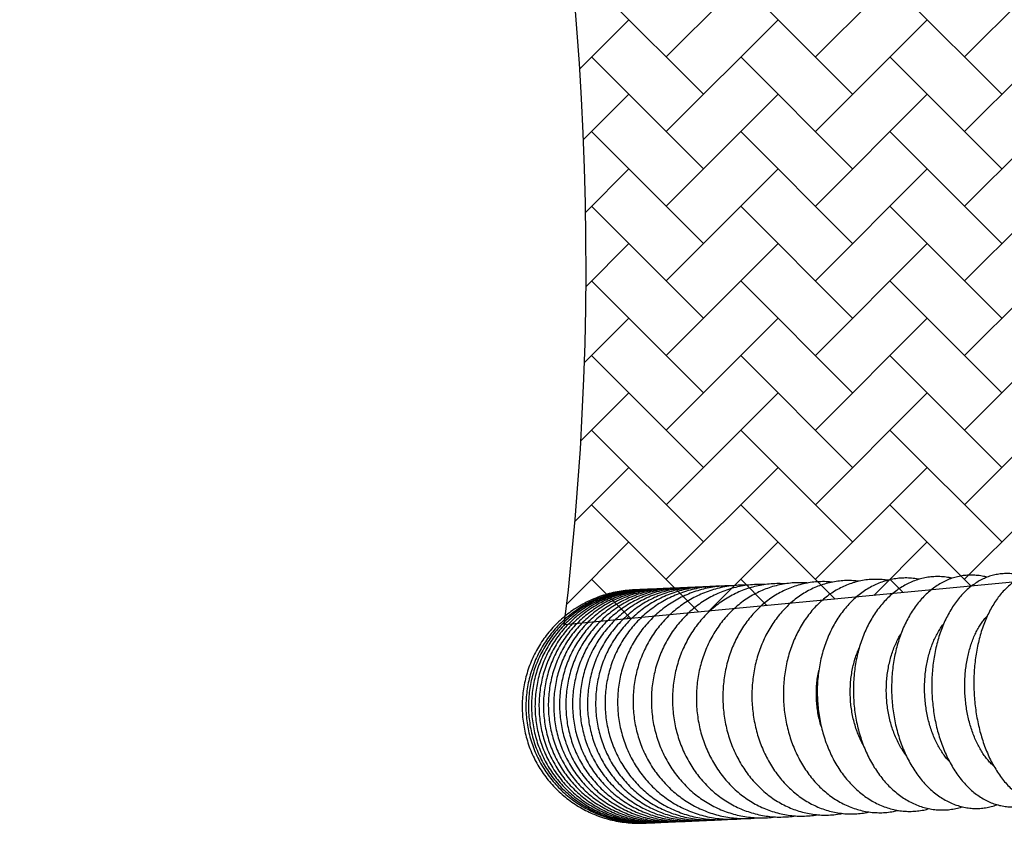
# Model space of a CAD drawing. Units: millimetres. Extents: x 20 to 305, y 12 to 258.
# Drawn here: x 249 to 264, y 116 to 128 of the extents above; entities that cross this region are included whole.
import ezdxf

# ---------------------------------------------------------------- set-up
doc = ezdxf.new("R2010")
doc.units = ezdxf.units.MM
doc.header["$LTSCALE"] = 10
doc.layers.add('LAYER1', color=7, linetype='Continuous')

# ---------------------------------------------------------------- blocks, each defined once
blk = doc.blocks.new('SW_HATCH_0')
at = {"color": 0, "linetype": 'Continuous', "lineweight": 18}
for p, q in [((9.051, -22.627), (10.748, -20.93)), ((11.314, -22.627), (13.011, -20.93)), ((13.576, -22.627), (15.274, -20.93)), ((9.617, -23.193), (7.92, -21.496)), ((11.879, -23.193), (10.182, -21.496)), ((14.142, -23.193), (12.445, -21.496)), ((7.742, -22.805), (8.485, -22.062)), ((9.051, -23.759), (10.748, -22.062)), ((11.314, -23.759), (13.011, -22.062)), ((13.576, -23.759), (15.274, -22.062)), ((9.617, -24.324), (7.92, -22.627)), ((11.879, -24.324), (10.182, -22.627)), ((14.142, -24.324), (12.445, -22.627)), ((7.798, -23.88), (8.485, -23.193)), ((9.051, -24.89), (10.748, -23.193)), ((11.314, -24.89), (13.011, -23.193)), ((13.576, -24.89), (15.274, -23.193)), ((9.617, -25.456), (7.92, -23.759)), ((11.879, -25.456), (10.182, -23.759)), ((14.142, -25.456), (12.445, -23.759)), ((7.83, -24.979), (8.485, -24.324)), ((9.051, -26.022), (10.748, -24.324)), ((11.314, -26.022), (13.011, -24.324)), ((13.576, -26.022), (15.274, -24.324)), ((9.617, -26.587), (7.92, -24.89)), ((11.879, -26.587), (10.182, -24.89)), ((14.142, -26.587), (12.445, -24.89)), ((7.836, -26.105), (8.485, -25.456)), ((9.051, -27.153), (10.748, -25.456)), ((11.314, -27.153), (13.011, -25.456)), ((13.576, -27.153), (15.274, -25.456)), ((9.617, -27.719), (7.92, -26.022)), ((11.879, -27.719), (10.182, -26.022)), ((14.142, -27.719), (12.445, -26.022)), ((7.812, -27.26), (8.485, -26.587)), ((9.051, -28.284), (10.748, -26.587)), ((11.314, -28.284), (13.011, -26.587)), ((13.576, -28.284), (15.274, -26.587)), ((9.617, -28.85), (7.92, -27.153)), ((11.879, -28.85), (10.182, -27.153)), ((14.142, -28.85), (12.445, -27.153)), ((7.758, -28.446), (8.485, -27.719)), ((9.051, -29.416), (10.748, -27.719)), ((11.314, -29.416), (13.011, -27.719)), ((13.576, -29.416), (15.274, -27.719)), ((9.617, -29.981), (7.92, -28.284)), ((11.879, -29.981), (10.182, -28.284)), ((14.142, -29.981), (12.445, -28.284)), ((7.669, -29.666), (8.485, -28.85)), ((9.051, -30.547), (10.748, -28.85)), ((11.314, -30.547), (13.011, -28.85)), ((13.576, -30.547), (15.274, -28.85)), ((9.548, -31.044), (7.92, -29.416)), ((11.613, -30.847), (10.182, -29.416)), ((13.679, -30.65), (12.445, -29.416)), ((7.544, -30.923), (8.485, -29.981)), ((9.7, -31.029), (10.748, -29.981)), ((12.202, -30.791), (13.011, -29.981)), ((8.515, -31.142), (7.92, -30.547)), ((10.58, -30.945), (10.182, -30.547)), ((12.646, -30.748), (12.445, -30.547)), ((8.45, -31.148), (8.485, -31.113))]:
    blk.add_line(p, q, dxfattribs=at)

msp = doc.modelspace()

# ---------------------------------------------------------------- linework, layer by layer
at = {"color": 7, "linetype": 'Continuous', "lineweight": 25}
for points, knots in [([(262.08, 119.91), (262.05, 119.915), (261.987, 119.923), (261.89, 119.926), (261.791, 119.922), (261.692, 119.909), (261.594, 119.887), (261.498, 119.857), (261.404, 119.819), (261.312, 119.772), (261.224, 119.719), (261.138, 119.657), (261.057, 119.588), (260.979, 119.512), (260.907, 119.43), (260.839, 119.341), (260.776, 119.246), (260.719, 119.146), (260.668, 119.041), (260.623, 118.932), (260.584, 118.819), (260.552, 118.703), (260.526, 118.584), (260.508, 118.463), (260.496, 118.34), (260.491, 118.217), (260.493, 118.093), (260.501, 117.97), (260.517, 117.848), (260.54, 117.726), (260.569, 117.607), (260.605, 117.491), (260.647, 117.378), (260.696, 117.268), (260.751, 117.163), (260.812, 117.062), (260.878, 116.967), (260.949, 116.877), (261.026, 116.794), (261.107, 116.718), (261.192, 116.648), (261.28, 116.587), (261.372, 116.533), (261.467, 116.487), (261.564, 116.45), (261.662, 116.421), (261.761, 116.4), (261.861, 116.388), (261.962, 116.385), (262.061, 116.39), (262.151, 116.402), (262.207, 116.416), (262.231, 116.422)], [0, 0, 0, 0, 0.017659, 0.037323, 0.056945, 0.076549, 0.096153, 0.11578, 0.135453, 0.15519, 0.175007, 0.19491, 0.214905, 0.234988, 0.255154, 0.275394, 0.295696, 0.316049, 0.336443, 0.356866, 0.37731, 0.397769, 0.418238, 0.438713, 0.459193, 0.479676, 0.500163, 0.520654, 0.541151, 0.561654, 0.582163, 0.60268, 0.623203, 0.64373, 0.664257, 0.684779, 0.705289, 0.725777, 0.746231, 0.766638, 0.786986, 0.807259, 0.827446, 0.847538, 0.867531, 0.887424, 0.907226, 0.926948, 0.946609, 0.966229, 0.985832, 1, 1, 1, 1]), ([(262.55, 119.926), (262.544, 119.927), (262.507, 119.935), (262.437, 119.943), (262.341, 119.947), (262.245, 119.942), (262.149, 119.928), (262.055, 119.906), (261.963, 119.876), (261.873, 119.838), (261.785, 119.791), (261.7, 119.737), (261.619, 119.676), (261.541, 119.606), (261.467, 119.53), (261.397, 119.447), (261.332, 119.358), (261.273, 119.263), (261.218, 119.163), (261.17, 119.058), (261.127, 118.948), (261.091, 118.835), (261.06, 118.719), (261.037, 118.6), (261.019, 118.479), (261.008, 118.356), (261.004, 118.233), (261.007, 118.109), (261.016, 117.986), (261.031, 117.864), (261.054, 117.743), (261.082, 117.624), (261.117, 117.507), (261.158, 117.394), (261.205, 117.284), (261.258, 117.179), (261.317, 117.079), (261.381, 116.983), (261.45, 116.894), (261.524, 116.811), (261.603, 116.734), (261.685, 116.665), (261.771, 116.603), (261.86, 116.55), (261.951, 116.504), (262.045, 116.467), (262.14, 116.439), (262.236, 116.419), (262.332, 116.408), (262.429, 116.405), (262.524, 116.411), (262.617, 116.425), (262.677, 116.441), (262.705, 116.448)], [0, 0, 0, 0, 0.003412, 0.022854, 0.042213, 0.061518, 0.0808, 0.100084, 0.119403, 0.138786, 0.158258, 0.177838, 0.197533, 0.217348, 0.237275, 0.257305, 0.277422, 0.297609, 0.317851, 0.338132, 0.358438, 0.378761, 0.399092, 0.419425, 0.439758, 0.460091, 0.480424, 0.500759, 0.521098, 0.541443, 0.561796, 0.582159, 0.602534, 0.622921, 0.643319, 0.663726, 0.684136, 0.70454, 0.724926, 0.74528, 0.765585, 0.785821, 0.805967, 0.826007, 0.845924, 0.865712, 0.88537, 0.904906, 0.924337, 0.943689, 0.962989, 0.98227, 1, 1, 1, 1]), ([(263.052, 119.941), (263.036, 119.944), (262.991, 119.955), (262.913, 119.964), (262.821, 119.968), (262.729, 119.963), (262.638, 119.949), (262.548, 119.927), (262.46, 119.896), (262.374, 119.858), (262.29, 119.811), (262.209, 119.757), (262.131, 119.695), (262.057, 119.626), (261.987, 119.549), (261.92, 119.466), (261.859, 119.377), (261.802, 119.281), (261.751, 119.181), (261.705, 119.075), (261.665, 118.965), (261.631, 118.852), (261.603, 118.735), (261.581, 118.616), (261.565, 118.495), (261.555, 118.373), (261.552, 118.25), (261.555, 118.126), (261.564, 118.003), (261.58, 117.881), (261.601, 117.76), (261.629, 117.641), (261.663, 117.525), (261.702, 117.412), (261.748, 117.303), (261.799, 117.197), (261.855, 117.097), (261.917, 117.001), (261.984, 116.912), (262.055, 116.829), (262.13, 116.752), (262.21, 116.683), (262.292, 116.622), (262.378, 116.568), (262.466, 116.523), (262.557, 116.486), (262.648, 116.459), (262.74, 116.439), (262.833, 116.429), (262.925, 116.427), (263.017, 116.433), (263.108, 116.449), (263.171, 116.464), (263.203, 116.476), (263.206, 116.477)], [0, 0, 0, 0, 0.009693, 0.028828, 0.047853, 0.066808, 0.085736, 0.10467, 0.123653, 0.142726, 0.161921, 0.181259, 0.200752, 0.220398, 0.240186, 0.260098, 0.280112, 0.300201, 0.320345, 0.340522, 0.360718, 0.380918, 0.401116, 0.421308, 0.441494, 0.461673, 0.481849, 0.502024, 0.522202, 0.542387, 0.562582, 0.582791, 0.603017, 0.623263, 0.643528, 0.663812, 0.684112, 0.704417, 0.724712, 0.744981, 0.7652, 0.785343, 0.80538, 0.825284, 0.845034, 0.864615, 0.884025, 0.903276, 0.92239, 0.9414, 0.960348, 0.979273, 0.998212, 1, 1, 1, 1]), ([(263.583, 119.956), (263.557, 119.963), (263.503, 119.976), (263.418, 119.987), (263.33, 119.99), (263.242, 119.985), (263.155, 119.971), (263.069, 119.949), (262.986, 119.918), (262.904, 119.879), (262.824, 119.833), (262.748, 119.778), (262.674, 119.716), (262.603, 119.647), (262.537, 119.57), (262.474, 119.486), (262.416, 119.396), (262.363, 119.3), (262.315, 119.199), (262.272, 119.093), (262.235, 118.984), (262.203, 118.87), (262.177, 118.753), (262.157, 118.634), (262.143, 118.513), (262.134, 118.391), (262.132, 118.268), (262.135, 118.145), (262.144, 118.022), (262.16, 117.9), (262.181, 117.779), (262.207, 117.661), (262.24, 117.545), (262.278, 117.432), (262.321, 117.323), (262.37, 117.217), (262.424, 117.117), (262.483, 117.022), (262.547, 116.932), (262.615, 116.849), (262.687, 116.772), (262.763, 116.703), (262.843, 116.641), (262.926, 116.588), (263.01, 116.543), (263.097, 116.507), (263.185, 116.479), (263.273, 116.461), (263.362, 116.451), (263.45, 116.45), (263.538, 116.457), (263.624, 116.473), (263.689, 116.491), (263.725, 116.505), (263.733, 116.508)], [0, 0, 0, 0, 0.0164271, 0.0352187, 0.0538673, 0.0724265, 0.0909524, 0.1094901, 0.1280987, 0.1468307, 0.1657275, 0.1848159, 0.2041068, 0.2235945, 0.2432594, 0.2630715, 0.2829965, 0.3030001, 0.3230516, 0.3431267, 0.3632036, 0.3832714, 0.4033246, 0.4233615, 0.4433833, 0.4633927, 0.4833941, 0.5033925, 0.5233935, 0.5434018, 0.5634224, 0.5834611, 0.6035231, 0.6236127, 0.6437327, 0.6638838, 0.6840638, 0.704266, 0.7244753, 0.7446681, 0.7648153, 0.7848808, 0.8048242, 0.8246049, 0.8441888, 0.8635542, 0.8826962, 0.901629, 0.9203841, 0.9390074, 0.9575547, 0.9760779, 0.9946266, 1, 1, 1, 1]), ([(264.137, 119.971), (264.13, 119.973), (264.097, 119.985), (264.034, 119.999), (263.95, 120.011), (263.865, 120.014), (263.782, 120.008), (263.699, 119.994), (263.618, 119.972), (263.539, 119.941), (263.462, 119.902), (263.387, 119.855), (263.314, 119.801), (263.245, 119.738), (263.178, 119.668), (263.116, 119.591), (263.057, 119.507), (263.003, 119.417), (262.953, 119.32), (262.908, 119.219), (262.869, 119.113), (262.834, 119.003), (262.805, 118.889), (262.781, 118.773), (262.763, 118.654), (262.75, 118.533), (262.743, 118.411), (262.742, 118.288), (262.745, 118.165), (262.755, 118.043), (262.77, 117.921), (262.79, 117.801), (262.815, 117.682), (262.846, 117.567), (262.882, 117.454), (262.924, 117.345), (262.97, 117.24), (263.021, 117.139), (263.077, 117.044), (263.138, 116.954), (263.202, 116.871), (263.271, 116.794), (263.344, 116.724), (263.42, 116.663), (263.499, 116.609), (263.581, 116.564), (263.664, 116.529), (263.748, 116.502), (263.832, 116.484), (263.917, 116.474), (264.001, 116.474), (264.084, 116.482), (264.166, 116.499), (264.234, 116.519), (264.274, 116.536), (264.288, 116.542)], [0, 0, 0, 0, 0.0042986, 0.0229531, 0.0413637, 0.0595888, 0.077701, 0.0957732, 0.1138666, 0.1320591, 0.1504193, 0.1690006, 0.1878365, 0.2069371, 0.226289, 0.2458588, 0.2656001, 0.2854625, 0.3053987, 0.3253698, 0.3453412, 0.3652952, 0.3852234, 0.4051226, 0.4249938, 0.4448406, 0.4646684, 0.4844835, 0.5042931, 0.5241047, 0.5439241, 0.5637584, 0.5836152, 0.6035019, 0.6234252, 0.6433904, 0.6634012, 0.6834578, 0.703556, 0.7236848, 0.7438178, 0.7639167, 0.7839341, 0.8038131, 0.8234943, 0.8429258, 0.8620733, 0.8809282, 0.8995097, 0.9178619, 0.9360477, 0.9541423, 0.9722123, 0.9903259, 1, 1, 1, 1]), ([(264.715, 119.985), (264.699, 119.991), (264.657, 120.008), (264.587, 120.024), (264.506, 120.036), (264.426, 120.039), (264.347, 120.033), (264.269, 120.018), (264.193, 119.996), (264.118, 119.965), (264.046, 119.926), (263.975, 119.879), (263.907, 119.824), (263.842, 119.762), (263.78, 119.691), (263.722, 119.614), (263.667, 119.529), (263.617, 119.438), (263.571, 119.342), (263.529, 119.24), (263.493, 119.134), (263.462, 119.023), (263.435, 118.91), (263.414, 118.793), (263.398, 118.675), (263.387, 118.554), (263.38, 118.433), (263.38, 118.31), (263.384, 118.188), (263.393, 118.065), (263.407, 117.944), (263.427, 117.824), (263.451, 117.706), (263.48, 117.591), (263.514, 117.479), (263.553, 117.37), (263.596, 117.265), (263.644, 117.164), (263.697, 117.069), (263.754, 116.979), (263.815, 116.895), (263.88, 116.818), (263.949, 116.748), (264.022, 116.686), (264.097, 116.632), (264.175, 116.588), (264.254, 116.552), (264.334, 116.525), (264.415, 116.508), (264.495, 116.499), (264.575, 116.499), (264.653, 116.508), (264.731, 116.525), (264.802, 116.548), (264.845, 116.569), (264.865, 116.578)], [0, 0, 0, 0, 0.0114685, 0.0297692, 0.0477519, 0.0654963, 0.0830993, 0.1006551, 0.1182452, 0.1359711, 0.1539221, 0.1721678, 0.1907504, 0.2096786, 0.2289268, 0.2484405, 0.268149, 0.2879794, 0.3078688, 0.3277621, 0.3476286, 0.3674542, 0.387234, 0.4069688, 0.426663, 0.4463235, 0.4659583, 0.4855761, 0.5051859, 0.5247971, 0.5444167, 0.5640536, 0.5837172, 0.6034173, 0.6231629, 0.6429627, 0.6628238, 0.6827505, 0.7027429, 0.722793, 0.7428821, 0.7629615, 0.7829689, 0.8028258, 0.8224448, 0.8417464, 0.8606774, 0.8792239, 0.8974136, 0.9153088, 0.9329959, 0.9505751, 0.9681306, 0.9857543, 1, 1, 1, 1]), ([(258.364, 119.77), (258.35, 119.77), (258.295, 119.769), (258.2, 119.758), (258.079, 119.737), (257.96, 119.708), (257.843, 119.671), (257.729, 119.625), (257.618, 119.572), (257.512, 119.512), (257.409, 119.444), (257.312, 119.369), (257.22, 119.287), (257.134, 119.199), (257.055, 119.106), (256.982, 119.007), (256.916, 118.904), (256.857, 118.796), (256.806, 118.684), (256.763, 118.569), (256.727, 118.451), (256.7, 118.331), (256.682, 118.209), (256.672, 118.087), (256.67, 117.964), (256.677, 117.841), (256.693, 117.719), (256.717, 117.599), (256.749, 117.48), (256.789, 117.364), (256.837, 117.251), (256.893, 117.141), (256.956, 117.036), (257.027, 116.935), (257.104, 116.84), (257.188, 116.75), (257.278, 116.666), (257.373, 116.589), (257.474, 116.518), (257.579, 116.454), (257.688, 116.398), (257.801, 116.35), (257.917, 116.31), (258.035, 116.278), (258.156, 116.254), (258.277, 116.238), (258.4, 116.232), (258.489, 116.232), (258.538, 116.236), (258.545, 116.237)], [0, 0, 0, 0, 0.0075474, 0.029505, 0.0514626, 0.0734202, 0.0953779, 0.1173358, 0.139294, 0.1612527, 0.1832117, 0.2051713, 0.2271315, 0.2490923, 0.2710538, 0.293016, 0.3149788, 0.3369423, 0.3589064, 0.3808712, 0.4028365, 0.4248024, 0.4467687, 0.4687354, 0.4907024, 0.5126697, 0.534637, 0.5566043, 0.5785716, 0.6005387, 0.6225055, 0.6444719, 0.666438, 0.6884035, 0.7103685, 0.7323329, 0.7542966, 0.7762597, 0.7982221, 0.8201838, 0.8421449, 0.8641053, 0.8860651, 0.9080244, 0.9299832, 0.9519416, 0.9738996, 0.9958574, 1, 1, 1, 1]), ([(258.422, 119.773), (258.406, 119.772), (258.349, 119.771), (258.252, 119.76), (258.131, 119.74), (258.012, 119.71), (257.895, 119.673), (257.781, 119.628), (257.671, 119.575), (257.564, 119.514), (257.462, 119.446), (257.365, 119.371), (257.273, 119.289), (257.187, 119.202), (257.107, 119.108), (257.034, 119.009), (256.968, 118.906), (256.91, 118.798), (256.859, 118.686), (256.816, 118.571), (256.78, 118.453), (256.754, 118.333), (256.735, 118.212), (256.725, 118.089), (256.723, 117.966), (256.73, 117.843), (256.746, 117.721), (256.77, 117.601), (256.802, 117.482), (256.842, 117.366), (256.89, 117.253), (256.946, 117.143), (257.01, 117.038), (257.08, 116.937), (257.157, 116.842), (257.241, 116.752), (257.331, 116.668), (257.426, 116.591), (257.526, 116.52), (257.632, 116.457), (257.741, 116.401), (257.853, 116.352), (257.969, 116.312), (258.088, 116.28), (258.208, 116.256), (258.33, 116.241), (258.452, 116.234), (258.543, 116.234), (258.592, 116.238), (258.601, 116.239)], [0, 0, 0, 0, 0.0085513, 0.0304734, 0.0523955, 0.0743176, 0.0962398, 0.1181623, 0.1400853, 0.1620087, 0.1839327, 0.2058575, 0.2277829, 0.2497092, 0.2716364, 0.2935644, 0.3154933, 0.3374231, 0.3593538, 0.3812852, 0.4032174, 0.4251503, 0.4470838, 0.4690178, 0.4909521, 0.5128868, 0.5348216, 0.5567564, 0.5786911, 0.6006255, 0.6225596, 0.6444933, 0.6664264, 0.6883589, 0.7102906, 0.7322215, 0.7541517, 0.7760809, 0.7980093, 0.8199367, 0.8418634, 0.8637892, 0.8857142, 0.9076385, 0.9295621, 0.9514852, 0.9734079, 0.9953303, 1, 1, 1, 1]), ([(258.486, 119.775), (258.468, 119.775), (258.41, 119.774), (258.311, 119.762), (258.19, 119.742), (258.071, 119.713), (257.954, 119.676), (257.84, 119.63), (257.73, 119.577), (257.623, 119.516), (257.521, 119.448), (257.424, 119.374), (257.333, 119.292), (257.247, 119.204), (257.167, 119.111), (257.094, 119.012), (257.028, 118.908), (256.97, 118.8), (256.919, 118.689), (256.876, 118.574), (256.841, 118.456), (256.814, 118.336), (256.795, 118.214), (256.785, 118.092), (256.784, 117.969), (256.791, 117.846), (256.806, 117.724), (256.83, 117.603), (256.862, 117.485), (256.902, 117.368), (256.951, 117.255), (257.006, 117.146), (257.07, 117.041), (257.14, 116.94), (257.217, 116.844), (257.301, 116.755), (257.391, 116.671), (257.486, 116.593), (257.586, 116.523), (257.691, 116.459), (257.8, 116.403), (257.913, 116.355), (258.029, 116.315), (258.147, 116.283), (258.267, 116.259), (258.389, 116.243), (258.511, 116.237), (258.603, 116.237), (258.653, 116.241), (258.663, 116.242)], [0, 0, 0, 0, 0.009556, 0.031443, 0.053329, 0.075216, 0.097103, 0.11899, 0.140877, 0.162766, 0.184655, 0.206545, 0.228435, 0.250327, 0.27222, 0.294114, 0.31601, 0.337906, 0.359803, 0.381702, 0.403601, 0.425501, 0.447402, 0.469304, 0.491206, 0.513108, 0.535011, 0.556913, 0.578816, 0.600718, 0.62262, 0.644521, 0.666421, 0.688321, 0.71022, 0.732118, 0.754014, 0.77591, 0.797804, 0.819698, 0.84159, 0.863481, 0.885372, 0.907261, 0.929149, 0.951037, 0.972925, 0.994811, 1, 1, 1, 1]), ([(258.558, 119.778), (258.538, 119.778), (258.478, 119.777), (258.377, 119.765), (258.256, 119.745), (258.137, 119.716), (258.021, 119.679), (257.907, 119.633), (257.796, 119.58), (257.69, 119.519), (257.588, 119.451), (257.491, 119.376), (257.399, 119.295), (257.314, 119.207), (257.234, 119.114), (257.161, 119.015), (257.095, 118.911), (257.037, 118.803), (256.986, 118.691), (256.943, 118.576), (256.908, 118.459), (256.881, 118.339), (256.863, 118.217), (256.852, 118.094), (256.851, 117.972), (256.858, 117.849), (256.873, 117.727), (256.897, 117.606), (256.929, 117.487), (256.97, 117.371), (257.018, 117.258), (257.074, 117.149), (257.137, 117.043), (257.207, 116.943), (257.285, 116.847), (257.368, 116.757), (257.458, 116.673), (257.553, 116.596), (257.653, 116.525), (257.758, 116.462), (257.867, 116.406), (257.98, 116.358), (258.096, 116.318), (258.214, 116.285), (258.334, 116.262), (258.455, 116.246), (258.578, 116.24), (258.67, 116.24), (258.721, 116.244), (258.732, 116.245)], [0, 0, 0, 0, 0.010563, 0.032414, 0.054265, 0.076116, 0.097967, 0.119819, 0.141671, 0.163524, 0.185378, 0.207233, 0.229089, 0.250947, 0.272806, 0.294666, 0.316528, 0.338391, 0.360255, 0.382121, 0.403988, 0.425856, 0.447724, 0.469594, 0.491464, 0.513334, 0.535205, 0.557076, 0.578947, 0.600817, 0.622687, 0.644556, 0.666424, 0.688291, 0.710157, 0.732022, 0.753885, 0.775747, 0.797608, 0.819468, 0.841326, 0.863182, 0.885038, 0.906892, 0.928746, 0.950598, 0.97245, 0.994302, 1, 1, 1, 1]), ([(258.636, 119.782), (258.615, 119.781), (258.552, 119.78), (258.45, 119.769), (258.329, 119.748), (258.21, 119.719), (258.094, 119.682), (257.98, 119.636), (257.87, 119.583), (257.763, 119.522), (257.661, 119.454), (257.565, 119.38), (257.473, 119.298), (257.387, 119.21), (257.308, 119.117), (257.235, 119.018), (257.169, 118.914), (257.111, 118.806), (257.06, 118.695), (257.017, 118.58), (256.982, 118.462), (256.955, 118.342), (256.937, 118.22), (256.927, 118.098), (256.925, 117.975), (256.932, 117.852), (256.948, 117.73), (256.972, 117.609), (257.004, 117.49), (257.044, 117.374), (257.092, 117.261), (257.148, 117.152), (257.211, 117.046), (257.282, 116.946), (257.359, 116.85), (257.442, 116.76), (257.532, 116.677), (257.627, 116.599), (257.727, 116.529), (257.832, 116.465), (257.941, 116.409), (258.053, 116.361), (258.169, 116.321), (258.287, 116.289), (258.407, 116.265), (258.529, 116.249), (258.651, 116.243), (258.744, 116.243), (258.796, 116.247), (258.808, 116.249)], [0, 0, 0, 0, 0.011571, 0.033387, 0.055202, 0.077018, 0.098833, 0.120649, 0.142466, 0.164284, 0.186104, 0.207924, 0.229746, 0.251569, 0.273394, 0.295221, 0.317049, 0.338879, 0.360711, 0.382544, 0.404378, 0.426214, 0.448051, 0.469889, 0.491727, 0.513566, 0.535405, 0.557245, 0.579084, 0.600923, 0.622761, 0.644598, 0.666434, 0.688269, 0.710102, 0.731935, 0.753765, 0.775594, 0.797421, 0.819247, 0.841071, 0.862893, 0.884714, 0.906534, 0.928352, 0.95017, 0.971986, 0.993802, 1, 1, 1, 1]), ([(258.721, 119.785), (258.698, 119.785), (258.634, 119.784), (258.529, 119.772), (258.409, 119.752), (258.29, 119.722), (258.174, 119.685), (258.06, 119.64), (257.95, 119.587), (257.844, 119.526), (257.742, 119.458), (257.645, 119.383), (257.554, 119.301), (257.468, 119.214), (257.389, 119.12), (257.316, 119.021), (257.25, 118.918), (257.192, 118.81), (257.141, 118.698), (257.098, 118.583), (257.063, 118.465), (257.037, 118.345), (257.018, 118.224), (257.008, 118.101), (257.007, 117.978), (257.014, 117.855), (257.029, 117.733), (257.053, 117.613), (257.085, 117.494), (257.125, 117.378), (257.173, 117.265), (257.229, 117.155), (257.292, 117.05), (257.363, 116.949), (257.44, 116.854), (257.523, 116.764), (257.613, 116.68), (257.708, 116.603), (257.808, 116.532), (257.913, 116.469), (258.022, 116.413), (258.134, 116.364), (258.25, 116.324), (258.368, 116.292), (258.488, 116.268), (258.609, 116.253), (258.731, 116.246), (258.825, 116.246), (258.878, 116.251), (258.89, 116.252)], [0, 0, 0, 0, 0.012583, 0.034362, 0.056142, 0.077922, 0.099702, 0.121483, 0.143265, 0.165047, 0.186832, 0.208617, 0.230405, 0.252194, 0.273985, 0.295779, 0.317574, 0.339371, 0.36117, 0.382971, 0.404773, 0.426577, 0.448383, 0.470189, 0.491996, 0.513804, 0.535612, 0.55742, 0.579228, 0.601036, 0.622843, 0.644648, 0.666453, 0.688256, 0.710057, 0.731857, 0.753655, 0.775451, 0.797245, 0.819037, 0.840827, 0.862615, 0.884401, 0.906186, 0.927969, 0.949751, 0.971532, 0.993313, 1, 1, 1, 1]), ([(258.814, 119.789), (258.788, 119.789), (258.722, 119.788), (258.616, 119.776), (258.495, 119.755), (258.377, 119.726), (258.261, 119.689), (258.147, 119.644), (258.037, 119.59), (257.931, 119.53), (257.829, 119.462), (257.733, 119.387), (257.641, 119.305), (257.556, 119.218), (257.477, 119.124), (257.404, 119.025), (257.338, 118.922), (257.28, 118.814), (257.229, 118.702), (257.186, 118.587), (257.152, 118.469), (257.125, 118.349), (257.107, 118.227), (257.097, 118.105), (257.095, 117.982), (257.102, 117.859), (257.118, 117.737), (257.141, 117.616), (257.174, 117.498), (257.214, 117.381), (257.262, 117.268), (257.318, 117.159), (257.381, 117.053), (257.451, 116.953), (257.528, 116.857), (257.611, 116.767), (257.701, 116.684), (257.796, 116.606), (257.896, 116.536), (258.001, 116.472), (258.109, 116.416), (258.222, 116.368), (258.337, 116.328), (258.455, 116.296), (258.575, 116.272), (258.696, 116.257), (258.818, 116.25), (258.913, 116.25), (258.967, 116.255), (258.98, 116.256)], [0, 0, 0, 0, 0.013597, 0.035341, 0.057085, 0.078829, 0.100574, 0.122319, 0.144066, 0.165813, 0.187563, 0.209314, 0.231067, 0.252823, 0.27458, 0.29634, 0.318103, 0.339867, 0.361634, 0.383403, 0.405174, 0.426946, 0.44872, 0.470495, 0.492272, 0.514049, 0.535826, 0.557604, 0.579381, 0.601157, 0.622933, 0.644708, 0.666481, 0.688252, 0.710022, 0.731789, 0.753555, 0.775318, 0.797079, 0.818837, 0.840593, 0.862347, 0.884099, 0.905849, 0.927598, 0.949344, 0.97109, 0.992835, 1, 1, 1, 1]), ([(258.913, 119.794), (258.885, 119.793), (258.817, 119.792), (258.709, 119.78), (258.589, 119.76), (258.471, 119.73), (258.355, 119.693), (258.241, 119.648), (258.131, 119.595), (258.025, 119.534), (257.924, 119.466), (257.827, 119.391), (257.736, 119.309), (257.651, 119.222), (257.572, 119.128), (257.499, 119.029), (257.433, 118.926), (257.375, 118.818), (257.325, 118.706), (257.282, 118.591), (257.247, 118.473), (257.22, 118.353), (257.202, 118.231), (257.192, 118.109), (257.191, 117.986), (257.198, 117.863), (257.213, 117.741), (257.237, 117.62), (257.269, 117.501), (257.309, 117.385), (257.357, 117.272), (257.413, 117.163), (257.476, 117.057), (257.546, 116.957), (257.623, 116.861), (257.707, 116.771), (257.796, 116.688), (257.891, 116.61), (257.991, 116.54), (258.095, 116.476), (258.204, 116.42), (258.316, 116.372), (258.432, 116.332), (258.549, 116.3), (258.669, 116.276), (258.79, 116.261), (258.912, 116.254), (259.007, 116.254), (259.062, 116.259), (259.076, 116.261)], [0, 0, 0, 0, 0.014615, 0.036324, 0.058032, 0.07974, 0.101449, 0.123159, 0.14487, 0.166583, 0.188298, 0.210015, 0.231734, 0.253455, 0.275179, 0.296906, 0.318636, 0.340368, 0.362103, 0.38384, 0.40558, 0.427321, 0.449064, 0.470809, 0.492554, 0.514301, 0.536048, 0.557795, 0.579542, 0.601288, 0.623033, 0.644777, 0.666519, 0.688259, 0.709997, 0.731733, 0.753466, 0.775196, 0.796924, 0.818649, 0.840372, 0.862092, 0.883809, 0.905525, 0.927238, 0.94895, 0.97066, 0.992369, 1, 1, 1, 1]), ([(259.019, 119.798), (258.989, 119.798), (258.919, 119.796), (258.81, 119.784), (258.69, 119.764), (258.571, 119.735), (258.455, 119.697), (258.342, 119.652), (258.232, 119.599), (258.127, 119.538), (258.025, 119.47), (257.929, 119.395), (257.838, 119.314), (257.752, 119.226), (257.673, 119.132), (257.601, 119.034), (257.536, 118.93), (257.477, 118.822), (257.427, 118.71), (257.384, 118.595), (257.349, 118.477), (257.323, 118.357), (257.304, 118.236), (257.294, 118.113), (257.293, 117.99), (257.3, 117.867), (257.316, 117.745), (257.339, 117.624), (257.371, 117.506), (257.412, 117.389), (257.46, 117.276), (257.515, 117.167), (257.578, 117.062), (257.649, 116.961), (257.725, 116.865), (257.809, 116.776), (257.898, 116.692), (257.993, 116.614), (258.093, 116.544), (258.197, 116.48), (258.306, 116.425), (258.418, 116.376), (258.533, 116.336), (258.651, 116.304), (258.77, 116.28), (258.891, 116.265), (259.013, 116.259), (259.109, 116.259), (259.165, 116.264), (259.18, 116.265)], [0, 0, 0, 0, 0.015637, 0.0373099, 0.0589826, 0.0806555, 0.1023289, 0.1240034, 0.1456793, 0.1673571, 0.189037, 0.2107194, 0.2324045, 0.2540925, 0.2757834, 0.2974775, 0.3191746, 0.3408747, 0.3625778, 0.3842836, 0.4059919, 0.4277025, 0.449415, 0.4711293, 0.4928449, 0.5145614, 0.5362784, 0.5579954, 0.5797121, 0.601428, 0.6231428, 0.644856, 0.6665674, 0.6882766, 0.7099834, 0.7316875, 0.7533887, 0.7750869, 0.796782, 0.8184741, 0.840163, 0.8618491, 0.8835323, 0.905213, 0.9268915, 0.948568, 0.9702429, 0.9919167, 1, 1, 1, 1]), ([(259.131, 119.803), (259.1, 119.803), (259.029, 119.801), (258.917, 119.789), (258.797, 119.769), (258.679, 119.739), (258.563, 119.702), (258.45, 119.657), (258.34, 119.604), (258.235, 119.543), (258.134, 119.475), (258.037, 119.4), (257.946, 119.318), (257.861, 119.231), (257.782, 119.137), (257.71, 119.038), (257.645, 118.935), (257.586, 118.827), (257.536, 118.715), (257.493, 118.6), (257.459, 118.482), (257.432, 118.362), (257.414, 118.24), (257.404, 118.118), (257.403, 117.995), (257.41, 117.872), (257.425, 117.75), (257.449, 117.629), (257.481, 117.51), (257.521, 117.394), (257.569, 117.281), (257.625, 117.171), (257.688, 117.066), (257.758, 116.965), (257.835, 116.87), (257.918, 116.78), (258.007, 116.696), (258.102, 116.619), (258.202, 116.548), (258.306, 116.485), (258.414, 116.429), (258.526, 116.381), (258.641, 116.341), (258.759, 116.309), (258.878, 116.285), (258.999, 116.27), (259.12, 116.263), (259.218, 116.264), (259.274, 116.269), (259.29, 116.27)], [0, 0, 0, 0, 0.016664, 0.038301, 0.059938, 0.081575, 0.103213, 0.124852, 0.146493, 0.168136, 0.189781, 0.211429, 0.23308, 0.254735, 0.276393, 0.298054, 0.319719, 0.341387, 0.363059, 0.384734, 0.406411, 0.428091, 0.449774, 0.471458, 0.493144, 0.51483, 0.536518, 0.558205, 0.579892, 0.601578, 0.623263, 0.644946, 0.666627, 0.688306, 0.709982, 0.731655, 0.753324, 0.77499, 0.796653, 0.818312, 0.839967, 0.86162, 0.883269, 0.904915, 0.926559, 0.9482, 0.969839, 0.991478, 1, 1, 1, 1]), ([(259.251, 119.808), (259.218, 119.808), (259.144, 119.806), (259.031, 119.794), (258.911, 119.774), (258.793, 119.744), (258.678, 119.707), (258.565, 119.662), (258.455, 119.609), (258.35, 119.548), (258.249, 119.48), (258.153, 119.405), (258.062, 119.323), (257.977, 119.236), (257.898, 119.142), (257.826, 119.043), (257.761, 118.94), (257.703, 118.832), (257.652, 118.72), (257.61, 118.605), (257.575, 118.487), (257.548, 118.367), (257.53, 118.245), (257.52, 118.122), (257.519, 117.999), (257.526, 117.877), (257.542, 117.754), (257.565, 117.634), (257.597, 117.515), (257.638, 117.399), (257.686, 117.286), (257.741, 117.176), (257.804, 117.071), (257.874, 116.97), (257.951, 116.875), (258.034, 116.785), (258.123, 116.701), (258.218, 116.624), (258.317, 116.553), (258.422, 116.49), (258.53, 116.434), (258.642, 116.386), (258.757, 116.346), (258.874, 116.314), (258.993, 116.29), (259.114, 116.275), (259.235, 116.268), (259.333, 116.269), (259.39, 116.274), (259.407, 116.276)], [0, 0, 0, 0, 0.017696, 0.039297, 0.060899, 0.0825, 0.104102, 0.125706, 0.147312, 0.16892, 0.190531, 0.212144, 0.233762, 0.255383, 0.277008, 0.298637, 0.32027, 0.341907, 0.363547, 0.385191, 0.406838, 0.428488, 0.450141, 0.471795, 0.493452, 0.515109, 0.536767, 0.558425, 0.580083, 0.60174, 0.623395, 0.645048, 0.666699, 0.688348, 0.709993, 0.731635, 0.753273, 0.774907, 0.796537, 0.818164, 0.839786, 0.861405, 0.88302, 0.904631, 0.92624, 0.947846, 0.969451, 0.991053, 1, 1, 1, 1]), ([(259.382, 119.814), (259.345, 119.813), (259.268, 119.812), (259.152, 119.8), (259.032, 119.779), (258.914, 119.75), (258.799, 119.712), (258.686, 119.667), (258.577, 119.614), (258.472, 119.553), (258.371, 119.485), (258.275, 119.41), (258.184, 119.328), (258.099, 119.241), (258.021, 119.147), (257.949, 119.048), (257.884, 118.945), (257.826, 118.837), (257.775, 118.725), (257.733, 118.61), (257.698, 118.492), (257.672, 118.372), (257.654, 118.25), (257.644, 118.128), (257.643, 118.005), (257.65, 117.882), (257.665, 117.76), (257.689, 117.639), (257.721, 117.52), (257.761, 117.404), (257.809, 117.291), (257.865, 117.181), (257.927, 117.076), (257.997, 116.975), (258.074, 116.88), (258.157, 116.79), (258.246, 116.706), (258.341, 116.629), (258.44, 116.558), (258.544, 116.495), (258.652, 116.439), (258.764, 116.391), (258.879, 116.351), (258.996, 116.319), (259.115, 116.295), (259.236, 116.28), (259.357, 116.274), (259.456, 116.274), (259.514, 116.28), (259.532, 116.281)], [0, 0, 0, 0, 0.019423, 0.040967, 0.06251, 0.084054, 0.105598, 0.127144, 0.148692, 0.170243, 0.191797, 0.213354, 0.234916, 0.256481, 0.278051, 0.299626, 0.321204, 0.342787, 0.364374, 0.385965, 0.40756, 0.429158, 0.450758, 0.472361, 0.493966, 0.515572, 0.537179, 0.558785, 0.580392, 0.601997, 0.623601, 0.645202, 0.666801, 0.688397, 0.709989, 0.731578, 0.753162, 0.774743, 0.796318, 0.81789, 0.839457, 0.861019, 0.882578, 0.904133, 0.925685, 0.947233, 0.96878, 0.990325, 1, 1, 1, 1]), ([(259.535, 119.82), (259.532, 119.82), (259.488, 119.822), (259.404, 119.817), (259.284, 119.806), (259.166, 119.785), (259.049, 119.755), (258.934, 119.718), (258.822, 119.673), (258.713, 119.619), (258.609, 119.559), (258.509, 119.491), (258.413, 119.416), (258.323, 119.334), (258.239, 119.246), (258.161, 119.153), (258.089, 119.054), (258.025, 118.95), (257.967, 118.842), (257.917, 118.73), (257.875, 118.615), (257.841, 118.497), (257.814, 118.377), (257.797, 118.255), (257.787, 118.133), (257.786, 118.01), (257.793, 117.887), (257.808, 117.765), (257.832, 117.644), (257.864, 117.525), (257.904, 117.409), (257.952, 117.296), (258.007, 117.186), (258.07, 117.081), (258.14, 116.98), (258.216, 116.885), (258.299, 116.795), (258.387, 116.711), (258.481, 116.634), (258.58, 116.563), (258.684, 116.5), (258.792, 116.444), (258.903, 116.396), (259.017, 116.356), (259.133, 116.324), (259.252, 116.301), (259.371, 116.286), (259.492, 116.279), (259.594, 116.28), (259.656, 116.286), (259.678, 116.288)], [0, 0, 0, 0, 0.0018133, 0.0232156, 0.0446166, 0.066017, 0.0874178, 0.10882, 0.1302245, 0.1516322, 0.1730439, 0.1944603, 0.215882, 0.2373094, 0.2587429, 0.2801827, 0.3016287, 0.323081, 0.3445394, 0.3660035, 0.3874731, 0.4089477, 0.4304267, 0.4519096, 0.4733957, 0.4948843, 0.5163748, 0.5378663, 0.5593579, 0.5808488, 0.6023383, 0.6238255, 0.6453099, 0.6667907, 0.6882672, 0.7097388, 0.7312051, 0.7526656, 0.77412, 0.795568, 0.8170096, 0.8384447, 0.8598737, 0.8812967, 0.9027143, 0.924127, 0.9455355, 0.9669407, 0.9883434, 1, 1, 1, 1]), ([(259.72, 119.826), (259.71, 119.827), (259.661, 119.829), (259.572, 119.825), (259.453, 119.813), (259.336, 119.792), (259.221, 119.763), (259.107, 119.725), (258.997, 119.68), (258.89, 119.626), (258.787, 119.566), (258.688, 119.498), (258.594, 119.422), (258.505, 119.341), (258.422, 119.253), (258.345, 119.159), (258.274, 119.061), (258.21, 118.957), (258.154, 118.849), (258.105, 118.737), (258.063, 118.622), (258.029, 118.504), (258.004, 118.383), (257.986, 118.262), (257.977, 118.139), (257.976, 118.016), (257.983, 117.893), (257.999, 117.771), (258.023, 117.65), (258.054, 117.531), (258.094, 117.415), (258.142, 117.301), (258.197, 117.192), (258.259, 117.087), (258.328, 116.986), (258.404, 116.89), (258.486, 116.801), (258.573, 116.717), (258.666, 116.64), (258.765, 116.569), (258.867, 116.506), (258.974, 116.451), (259.084, 116.403), (259.196, 116.363), (259.312, 116.331), (259.429, 116.308), (259.547, 116.293), (259.666, 116.287), (259.774, 116.288), (259.841, 116.295), (259.869, 116.298)], [0, 0, 0, 0, 0.0052189, 0.0264445, 0.0476679, 0.0688905, 0.0901138, 0.1113396, 0.1325695, 0.1538049, 0.1750473, 0.1962977, 0.217557, 0.2388259, 0.2601047, 0.2813937, 0.3026928, 0.3240019, 0.3453206, 0.3666482, 0.3879841, 0.4093276, 0.4306778, 0.4520338, 0.4733945, 0.4947591, 0.5161263, 0.5374952, 0.5588642, 0.5802323, 0.6015984, 0.6229613, 0.6443199, 0.6656731, 0.6870198, 0.7083592, 0.7296902, 0.7510121, 0.7723242, 0.7936261, 0.8149175, 0.8361984, 0.8574689, 0.8787294, 0.8999808, 0.9212239, 0.94246, 0.9636904, 0.9849166, 1, 1, 1, 1]), ([(259.945, 119.835), (259.928, 119.836), (259.873, 119.838), (259.778, 119.834), (259.662, 119.822), (259.546, 119.801), (259.433, 119.771), (259.321, 119.734), (259.213, 119.688), (259.107, 119.635), (259.006, 119.574), (258.908, 119.506), (258.816, 119.431), (258.729, 119.349), (258.647, 119.261), (258.571, 119.168), (258.502, 119.069), (258.439, 118.965), (258.384, 118.857), (258.336, 118.745), (258.295, 118.629), (258.262, 118.511), (258.237, 118.391), (258.22, 118.269), (258.211, 118.146), (258.21, 118.023), (258.218, 117.9), (258.234, 117.778), (258.257, 117.657), (258.289, 117.538), (258.328, 117.422), (258.375, 117.308), (258.43, 117.199), (258.491, 117.093), (258.56, 116.993), (258.635, 116.897), (258.716, 116.808), (258.803, 116.724), (258.895, 116.647), (258.991, 116.577), (259.093, 116.514), (259.198, 116.458), (259.306, 116.411), (259.418, 116.371), (259.531, 116.34), (259.647, 116.316), (259.763, 116.302), (259.88, 116.296), (259.994, 116.298), (260.068, 116.306), (260.104, 116.31)], [0, 0, 0, 0, 0.008849, 0.029871, 0.050891, 0.071908, 0.092928, 0.113951, 0.134981, 0.15602, 0.177071, 0.198133, 0.21921, 0.240301, 0.261407, 0.282528, 0.303664, 0.324814, 0.345978, 0.367154, 0.388342, 0.40954, 0.430747, 0.451962, 0.473183, 0.494409, 0.515638, 0.53687, 0.558102, 0.579333, 0.600562, 0.621787, 0.643006, 0.664217, 0.685421, 0.706614, 0.727795, 0.748963, 0.770118, 0.791257, 0.81238, 0.833488, 0.85458, 0.875657, 0.896719, 0.917769, 0.938807, 0.959837, 0.98086, 1, 1, 1, 1]), ([(260.209, 119.845), (260.185, 119.846), (260.124, 119.849), (260.023, 119.845), (259.909, 119.832), (259.796, 119.811), (259.684, 119.782), (259.575, 119.744), (259.468, 119.699), (259.365, 119.645), (259.265, 119.584), (259.17, 119.516), (259.079, 119.441), (258.994, 119.359), (258.914, 119.271), (258.84, 119.178), (258.772, 119.078), (258.711, 118.975), (258.657, 118.866), (258.61, 118.754), (258.57, 118.639), (258.538, 118.52), (258.514, 118.4), (258.497, 118.278), (258.489, 118.155), (258.488, 118.032), (258.496, 117.909), (258.512, 117.786), (258.535, 117.665), (258.567, 117.546), (258.606, 117.43), (258.653, 117.317), (258.706, 117.207), (258.767, 117.102), (258.835, 117.001), (258.909, 116.906), (258.989, 116.816), (259.074, 116.732), (259.165, 116.655), (259.26, 116.585), (259.36, 116.523), (259.464, 116.467), (259.57, 116.42), (259.68, 116.381), (259.792, 116.349), (259.905, 116.327), (260.019, 116.312), (260.135, 116.306), (260.25, 116.31), (260.328, 116.316), (260.369, 116.323), (260.371, 116.323)], [0, 0, 0, 0, 0.0127706, 0.0335987, 0.0544222, 0.075244, 0.0960683, 0.1168992, 0.1377405, 0.1585956, 0.1794671, 0.2003574, 0.2212679, 0.2421995, 0.2631525, 0.2841265, 0.3051207, 0.3261342, 0.3471654, 0.3682128, 0.3892747, 0.4103493, 0.431435, 0.45253, 0.4736327, 0.4947415, 0.5158547, 0.5369706, 0.5580873, 0.5792029, 0.6003159, 0.6214244, 0.6425263, 0.6636196, 0.6847022, 0.7057718, 0.7268264, 0.7478637, 0.768882, 0.7898795, 0.8108551, 0.8318081, 0.8527383, 0.8736462, 0.8945332, 0.9154012, 0.9362529, 0.9570915, 0.9779207, 0.9987447, 1, 1, 1, 1]), ([(260.513, 119.856), (260.481, 119.858), (260.412, 119.862), (260.306, 119.857), (260.194, 119.844), (260.083, 119.823), (259.974, 119.794), (259.867, 119.756), (259.763, 119.711), (259.662, 119.657), (259.565, 119.596), (259.472, 119.528), (259.383, 119.452), (259.3, 119.371), (259.222, 119.283), (259.15, 119.189), (259.083, 119.09), (259.024, 118.985), (258.971, 118.877), (258.925, 118.765), (258.887, 118.649), (258.856, 118.531), (258.832, 118.41), (258.817, 118.288), (258.809, 118.165), (258.809, 118.042), (258.817, 117.919), (258.833, 117.796), (258.856, 117.675), (258.887, 117.556), (258.926, 117.44), (258.972, 117.326), (259.025, 117.217), (259.085, 117.111), (259.151, 117.011), (259.224, 116.915), (259.303, 116.826), (259.387, 116.742), (259.476, 116.665), (259.57, 116.595), (259.668, 116.533), (259.77, 116.478), (259.874, 116.431), (259.982, 116.392), (260.091, 116.361), (260.203, 116.338), (260.315, 116.324), (260.427, 116.319), (260.54, 116.323), (260.621, 116.329), (260.664, 116.337), (260.67, 116.339)], [0, 0, 0, 0, 0.017329, 0.037961, 0.058587, 0.07921, 0.099838, 0.120475, 0.141129, 0.161802, 0.1825, 0.203225, 0.223978, 0.24476, 0.265571, 0.286411, 0.307277, 0.328167, 0.349079, 0.370011, 0.39096, 0.411924, 0.4329, 0.453887, 0.474882, 0.495884, 0.516891, 0.537901, 0.558913, 0.579924, 0.600933, 0.621937, 0.642934, 0.663922, 0.684898, 0.705858, 0.7268, 0.74772, 0.768616, 0.789484, 0.810323, 0.831131, 0.851907, 0.872653, 0.893368, 0.914056, 0.934721, 0.955367, 0.976, 0.996626, 1, 1, 1, 1]), ([(260.855, 119.868), (260.852, 119.869), (260.812, 119.874), (260.735, 119.875), (260.625, 119.871), (260.516, 119.858), (260.408, 119.837), (260.301, 119.807), (260.197, 119.77), (260.096, 119.724), (259.998, 119.67), (259.903, 119.609), (259.813, 119.541), (259.726, 119.465), (259.645, 119.383), (259.569, 119.295), (259.499, 119.201), (259.435, 119.102), (259.377, 118.998), (259.326, 118.889), (259.282, 118.777), (259.245, 118.661), (259.215, 118.542), (259.193, 118.422), (259.178, 118.3), (259.171, 118.176), (259.171, 118.053), (259.179, 117.93), (259.195, 117.807), (259.218, 117.686), (259.249, 117.567), (259.287, 117.45), (259.332, 117.337), (259.385, 117.227), (259.444, 117.122), (259.509, 117.021), (259.58, 116.926), (259.657, 116.837), (259.74, 116.753), (259.827, 116.676), (259.919, 116.607), (260.015, 116.544), (260.115, 116.49), (260.218, 116.443), (260.323, 116.404), (260.43, 116.374), (260.538, 116.352), (260.648, 116.338), (260.758, 116.333), (260.868, 116.337), (260.951, 116.345), (260.997, 116.354), (261.007, 116.356)], [0, 0, 0, 0, 0.002035, 0.022459, 0.0428657, 0.0632639, 0.0836598, 0.1040624, 0.1244801, 0.1449207, 0.1653906, 0.1858946, 0.2064361, 0.2270167, 0.2476365, 0.2682944, 0.2889882, 0.3097149, 0.3304712, 0.3512534, 0.372058, 0.3928816, 0.413721, 0.4345736, 0.4554369, 0.476309, 0.497188, 0.5180724, 0.5389607, 0.5598509, 0.5807415, 0.6016306, 0.6225161, 0.6433953, 0.6642651, 0.685122, 0.7059621, 0.7267808, 0.7475737, 0.7683363, 0.7890641, 0.8097536, 0.830402, 0.8510076, 0.8715705, 0.8920923, 0.9125765, 0.9330282, 0.9534539, 0.9738618, 0.9942603, 1, 1, 1, 1]), ([(261.229, 119.881), (261.217, 119.883), (261.17, 119.889), (261.086, 119.891), (260.979, 119.887), (260.873, 119.874), (260.769, 119.852), (260.665, 119.822), (260.564, 119.785), (260.466, 119.739), (260.371, 119.685), (260.279, 119.624), (260.191, 119.555), (260.108, 119.48), (260.029, 119.398), (259.956, 119.309), (259.888, 119.215), (259.826, 119.115), (259.77, 119.011), (259.721, 118.902), (259.678, 118.79), (259.643, 118.674), (259.614, 118.555), (259.593, 118.434), (259.579, 118.312), (259.572, 118.189), (259.573, 118.065), (259.582, 117.942), (259.597, 117.819), (259.62, 117.698), (259.651, 117.579), (259.688, 117.463), (259.733, 117.349), (259.784, 117.24), (259.842, 117.134), (259.906, 117.034), (259.976, 116.938), (260.051, 116.849), (260.132, 116.765), (260.217, 116.689), (260.307, 116.619), (260.401, 116.557), (260.498, 116.503), (260.598, 116.456), (260.701, 116.418), (260.805, 116.388), (260.911, 116.366), (261.018, 116.353), (261.125, 116.349), (261.231, 116.353), (261.318, 116.362), (261.368, 116.373), (261.383, 116.376)], [0, 0, 0, 0, 0.006887, 0.027074, 0.047238, 0.06739, 0.08754, 0.107701, 0.127884, 0.1481, 0.168357, 0.188661, 0.209017, 0.229424, 0.249884, 0.270392, 0.290944, 0.311536, 0.332162, 0.352817, 0.373497, 0.394195, 0.41491, 0.435637, 0.456373, 0.477118, 0.49787, 0.518627, 0.539388, 0.560152, 0.580918, 0.601684, 0.622449, 0.643209, 0.663961, 0.684701, 0.705424, 0.726123, 0.746793, 0.767427, 0.788018, 0.80856, 0.829049, 0.849481, 0.869856, 0.890175, 0.910443, 0.930666, 0.950854, 0.971019, 0.991171, 1, 1, 1, 1]), ([(261.638, 119.895), (261.617, 119.898), (261.562, 119.905), (261.472, 119.908), (261.368, 119.904), (261.266, 119.89), (261.164, 119.869), (261.065, 119.839), (260.967, 119.801), (260.872, 119.755), (260.78, 119.701), (260.691, 119.64), (260.606, 119.571), (260.526, 119.495), (260.45, 119.413), (260.379, 119.324), (260.314, 119.23), (260.254, 119.13), (260.201, 119.026), (260.153, 118.917), (260.113, 118.804), (260.079, 118.688), (260.052, 118.569), (260.032, 118.448), (260.019, 118.326), (260.013, 118.202), (260.014, 118.079), (260.023, 117.955), (260.039, 117.833), (260.062, 117.712), (260.091, 117.593), (260.128, 117.476), (260.172, 117.363), (260.222, 117.253), (260.278, 117.148), (260.341, 117.047), (260.409, 116.952), (260.482, 116.862), (260.561, 116.779), (260.644, 116.703), (260.732, 116.633), (260.823, 116.571), (260.918, 116.517), (261.015, 116.471), (261.115, 116.433), (261.217, 116.404), (261.319, 116.383), (261.423, 116.37), (261.526, 116.366), (261.63, 116.371), (261.718, 116.382), (261.772, 116.394), (261.791, 116.398)], [0, 0, 0, 0, 0.0120827, 0.0320192, 0.0519243, 0.0718153, 0.0917043, 0.1116091, 0.1315461, 0.1515295, 0.1715703, 0.1916759, 0.2118501, 0.232093, 0.2524017, 0.272771, 0.2931939, 0.3136626, 0.3341694, 0.3547066, 0.3752678, 0.3958471, 0.4164402, 0.4370437, 0.4576551, 0.4782729, 0.4988962, 0.5195245, 0.5401576, 0.5607951, 0.5814367, 0.6020814, 0.6227275, 0.6433724, 0.6640125, 0.6846428, 0.7052569, 0.7258475, 0.7464057, 0.766922, 0.787387, 0.8077914, 0.8281274, 0.8483898, 0.8685763, 0.8886881, 0.9087309, 0.928714, 0.9486502, 0.9685551, 0.988446, 1, 1, 1, 1]), ([(258.259, 119.765), (258.234, 119.765), (258.168, 119.763), (258.061, 119.752), (257.94, 119.731), (257.821, 119.702), (257.703, 119.665), (257.589, 119.619), (257.478, 119.566), (257.372, 119.506), (257.269, 119.438), (257.172, 119.363), (257.08, 119.281), (256.994, 119.193), (256.914, 119.1), (256.84, 119.001), (256.774, 118.898), (256.716, 118.79), (256.664, 118.678), (256.621, 118.563), (256.586, 118.445), (256.559, 118.325), (256.54, 118.204), (256.53, 118.081), (256.529, 117.958), (256.535, 117.835), (256.551, 117.713), (256.575, 117.593), (256.607, 117.474), (256.647, 117.358), (256.695, 117.245), (256.751, 117.135), (256.815, 117.03), (256.885, 116.929), (256.963, 116.834), (257.047, 116.744), (257.137, 116.66), (257.232, 116.583), (257.333, 116.512), (257.438, 116.449), (257.547, 116.393), (257.66, 116.344), (257.776, 116.304), (257.895, 116.272), (258.016, 116.248), (258.138, 116.232), (258.26, 116.226), (258.351, 116.226), (258.4, 116.23), (258.408, 116.231)], [0, 0, 0, 0, 0.013457, 0.035281, 0.057105, 0.078929, 0.100752, 0.122576, 0.1444, 0.166224, 0.188048, 0.209872, 0.231697, 0.253521, 0.275346, 0.29717, 0.318995, 0.34082, 0.362645, 0.38447, 0.406295, 0.42812, 0.449946, 0.471771, 0.493597, 0.515422, 0.537248, 0.559074, 0.580899, 0.602725, 0.62455, 0.646375, 0.668201, 0.690026, 0.711851, 0.733676, 0.755501, 0.777326, 0.799151, 0.820975, 0.8428, 0.864624, 0.886448, 0.908272, 0.930096, 0.95192, 0.973744, 0.995568, 1, 1, 1, 1]), ([(258.306, 119.767), (258.284, 119.767), (258.22, 119.765), (258.117, 119.754), (257.996, 119.734), (257.876, 119.704), (257.759, 119.667), (257.645, 119.622), (257.534, 119.569), (257.428, 119.508), (257.325, 119.44), (257.228, 119.365), (257.136, 119.284), (257.05, 119.196), (256.97, 119.102), (256.897, 119.004), (256.831, 118.9), (256.772, 118.792), (256.721, 118.68), (256.678, 118.565), (256.642, 118.447), (256.616, 118.327), (256.597, 118.206), (256.587, 118.083), (256.585, 117.96), (256.592, 117.838), (256.608, 117.716), (256.631, 117.595), (256.664, 117.476), (256.704, 117.36), (256.752, 117.247), (256.808, 117.138), (256.872, 117.032), (256.942, 116.932), (257.019, 116.836), (257.103, 116.746), (257.193, 116.662), (257.288, 116.585), (257.389, 116.514), (257.494, 116.451), (257.604, 116.395), (257.717, 116.347), (257.833, 116.306), (257.951, 116.274), (258.072, 116.25), (258.193, 116.235), (258.316, 116.228), (258.404, 116.228), (258.45, 116.232), (258.456, 116.232)], [0, 0, 0, 0, 0.012012, 0.033897, 0.055782, 0.077667, 0.099553, 0.121438, 0.143323, 0.165209, 0.187095, 0.208981, 0.230867, 0.252754, 0.274641, 0.296529, 0.318416, 0.340305, 0.362193, 0.384082, 0.405971, 0.42786, 0.44975, 0.47164, 0.493529, 0.51542, 0.53731, 0.5592, 0.58109, 0.60298, 0.624869, 0.646759, 0.668649, 0.690538, 0.712427, 0.734315, 0.756203, 0.778091, 0.799979, 0.821866, 0.843753, 0.86564, 0.887526, 0.909412, 0.931298, 0.953183, 0.975068, 0.996954, 1, 1, 1, 1]), ([(258.356, 119.769), (258.329, 119.769), (258.262, 119.767), (258.155, 119.756), (258.034, 119.735), (257.915, 119.706), (257.798, 119.669), (257.683, 119.624), (257.573, 119.57), (257.466, 119.51), (257.364, 119.442), (257.266, 119.367), (257.175, 119.285), (257.089, 119.198), (257.009, 119.104), (256.936, 119.005), (256.87, 118.902), (256.811, 118.794), (256.76, 118.682), (256.717, 118.567), (256.681, 118.449), (256.654, 118.329), (256.636, 118.208), (256.626, 118.085), (256.624, 117.962), (256.631, 117.839), (256.647, 117.717), (256.67, 117.597), (256.703, 117.478), (256.743, 117.362), (256.791, 117.249), (256.847, 117.139), (256.91, 117.034), (256.981, 116.933), (257.058, 116.838), (257.142, 116.748), (257.232, 116.664), (257.327, 116.587), (257.428, 116.516), (257.533, 116.453), (257.642, 116.397), (257.755, 116.348), (257.871, 116.308), (257.99, 116.276), (258.11, 116.252), (258.232, 116.236), (258.354, 116.23), (258.443, 116.23), (258.491, 116.234), (258.497, 116.234)], [0, 0, 0, 0, 0.013992, 0.03582, 0.057648, 0.079476, 0.101304, 0.123133, 0.144962, 0.16679, 0.18862, 0.210449, 0.232279, 0.25411, 0.275941, 0.297772, 0.319604, 0.341437, 0.36327, 0.385103, 0.406937, 0.428771, 0.450606, 0.472441, 0.494276, 0.516111, 0.537946, 0.559782, 0.581617, 0.603452, 0.625287, 0.647122, 0.668956, 0.69079, 0.712624, 0.734457, 0.756289, 0.778121, 0.799953, 0.821784, 0.843615, 0.865445, 0.887275, 0.909105, 0.930934, 0.952762, 0.974591, 0.996419, 1, 1, 1, 1]), ([(263.685, 117.093), (263.683, 117.094), (263.666, 117.108), (263.632, 117.141), (263.585, 117.193), (263.539, 117.253), (263.495, 117.319), (263.453, 117.392), (263.414, 117.47), (263.379, 117.554), (263.347, 117.643), (263.318, 117.736), (263.294, 117.832), (263.274, 117.932), (263.259, 118.034), (263.248, 118.137), (263.243, 118.241), (263.242, 118.346), (263.246, 118.449), (263.255, 118.551), (263.268, 118.651), (263.286, 118.748), (263.309, 118.841), (263.335, 118.93), (263.365, 119.014), (263.399, 119.093), (263.435, 119.165), (263.475, 119.231), (263.516, 119.29), (263.553, 119.336), (263.576, 119.36), (263.584, 119.368)], [0, 0, 0, 0, 0.003288, 0.039667, 0.075684, 0.111544, 0.147371, 0.18322, 0.219143, 0.255165, 0.291295, 0.327529, 0.363859, 0.400269, 0.436744, 0.473263, 0.509808, 0.546358, 0.582887, 0.619375, 0.655799, 0.692142, 0.728386, 0.764514, 0.800516, 0.836387, 0.872131, 0.90777, 0.943344, 0.978917, 1, 1, 1, 1]), ([(263.014, 117.156), (263.002, 117.169), (262.972, 117.2), (262.928, 117.257), (262.882, 117.326), (262.838, 117.402), (262.798, 117.482), (262.761, 117.568), (262.728, 117.659), (262.7, 117.753), (262.677, 117.851), (262.658, 117.951), (262.644, 118.054), (262.635, 118.157), (262.632, 118.261), (262.634, 118.365), (262.641, 118.467), (262.653, 118.568), (262.67, 118.666), (262.692, 118.762), (262.718, 118.853), (262.749, 118.94), (262.783, 119.021), (262.821, 119.097), (262.863, 119.167), (262.897, 119.217), (262.917, 119.242), (262.923, 119.249)], [0, 0, 0, 0, 0.029927, 0.071445, 0.112874, 0.154287, 0.195726, 0.237225, 0.278798, 0.320449, 0.362173, 0.403959, 0.445793, 0.487657, 0.529535, 0.571404, 0.613242, 0.65503, 0.69675, 0.738386, 0.779927, 0.821364, 0.862697, 0.903936, 0.945107, 0.986254, 1, 1, 1, 1]), ([(262.357, 117.248), (262.341, 117.271), (262.308, 117.316), (262.263, 117.391), (262.22, 117.473), (262.182, 117.56), (262.148, 117.651), (262.119, 117.745), (262.095, 117.843), (262.076, 117.944), (262.062, 118.046), (262.054, 118.149), (262.052, 118.253), (262.055, 118.356), (262.064, 118.458), (262.078, 118.559), (262.098, 118.656), (262.122, 118.751), (262.151, 118.841), (262.185, 118.927), (262.224, 119.008), (262.253, 119.063), (262.271, 119.09), (262.273, 119.093)], [0, 0, 0, 0, 0.047827, 0.097477, 0.147107, 0.19675, 0.246431, 0.296162, 0.345944, 0.395772, 0.445634, 0.495518, 0.545406, 0.59528, 0.645118, 0.694906, 0.744628, 0.794274, 0.843837, 0.893319, 0.94273, 0.992097, 1, 1, 1, 1]), ([(261.705, 117.408), (261.695, 117.426), (261.67, 117.471), (261.635, 117.549), (261.6, 117.641), (261.57, 117.736), (261.546, 117.834), (261.527, 117.935), (261.513, 118.037), (261.506, 118.14), (261.505, 118.244), (261.509, 118.346), (261.519, 118.448), (261.536, 118.548), (261.557, 118.645), (261.584, 118.739), (261.613, 118.819), (261.634, 118.866), (261.642, 118.885)], [0, 0, 0, 0, 0.043108, 0.108366, 0.173619, 0.238889, 0.304186, 0.369509, 0.434853, 0.500206, 0.565556, 0.630884, 0.696173, 0.76141, 0.826584, 0.891692, 0.956735, 1, 1, 1, 1]), ([(261.066, 117.697), (261.063, 117.706), (261.049, 117.748), (261.031, 117.824), (261.011, 117.924), (260.998, 118.027), (260.992, 118.13), (260.991, 118.233), (260.997, 118.336), (261.009, 118.437), (261.02, 118.507), (261.029, 118.542), (261.03, 118.544)], [0, 0, 0, 0, 0.036352, 0.155629, 0.274904, 0.394179, 0.513446, 0.632692, 0.7519, 0.871052, 0.990141, 1, 1, 1, 1])]:
    msp.add_open_spline(points, degree=3, knots=knots, dxfattribs=at)
at = {"layer": 'LAYER1'}
msp.add_line((266.552, 120.129), (257.17, 119.235), dxfattribs=at)
msp.add_arc((211.812, 124.716), 45.687, 353.1091, 35.7124, dxfattribs=at)

# ---------------------------------------------------------------- block references
at = {"color": 7, "linetype": 'Continuous', "lineweight": 18}
msp.add_blockref('SW_HATCH_0', (249.663, 150.473), dxfattribs=at)

doc.saveas('drawing.dxf')
